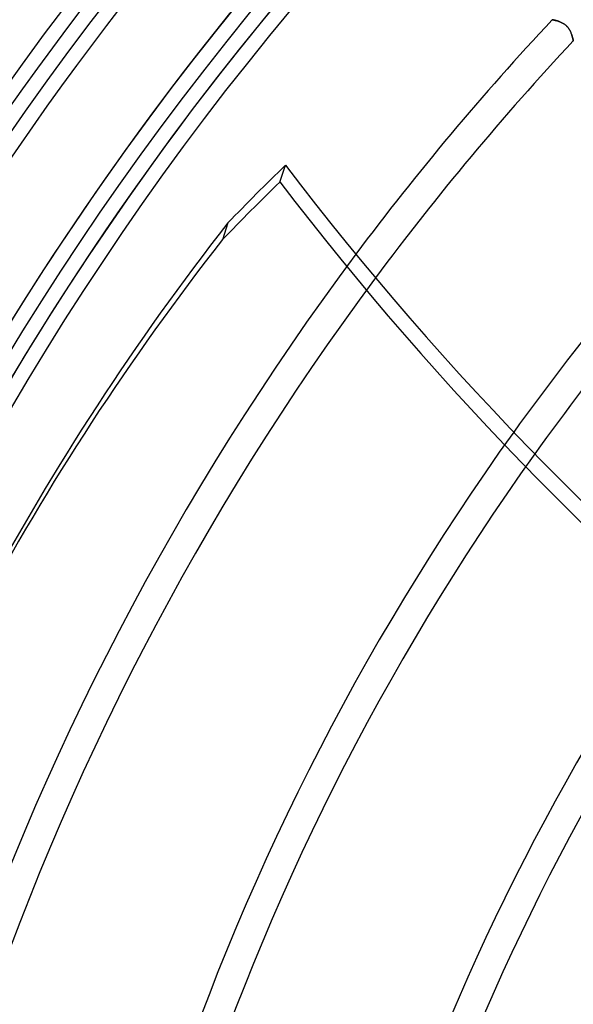
# Model space of a CAD drawing. Units: millimetres. Extents: x -156 to 156, y -156 to 156.
# Drawn here: x -86 to -67, y 30 to 63 of the extents above; entities that cross this region are included whole.
import ezdxf

# ---------------------------------------------------------------- set-up
doc = ezdxf.new("R2010")
doc.units = ezdxf.units.MM
doc.layers.add('MAIN-1', color=7, linetype='Continuous')

msp = doc.modelspace()

# ---------------------------------------------------------------- linework, layer by layer
at = {"layer": 'MAIN-1'}
for p, q in [((-67.635, 63.393), (-67.636, 63.393)), ((-67.636, 63.393), (-67.635, 63.393)), ((-67.632, 63.392), (-67.635, 63.393)), ((-67.635, 63.393), (-67.632, 63.392)), ((-67.628, 63.392), (-67.632, 63.392)), ((-67.632, 63.392), (-67.628, 63.392)), ((-67.622, 63.39), (-67.628, 63.392)), ((-67.628, 63.392), (-67.622, 63.39)), ((-67.614, 63.389), (-67.622, 63.39)), ((-67.622, 63.39), (-67.614, 63.389)), ((-67.605, 63.387), (-67.614, 63.389)), ((-67.614, 63.389), (-67.604, 63.387)), ((-67.594, 63.385), (-67.605, 63.387)), ((-67.604, 63.387), (-67.593, 63.385)), ((-67.582, 63.382), (-67.594, 63.385)), ((-67.593, 63.385), (-67.581, 63.382)), ((-67.568, 63.379), (-67.582, 63.382)), ((-67.581, 63.382), (-67.567, 63.379)), ((-67.553, 63.376), (-67.568, 63.379)), ((-67.567, 63.379), (-67.552, 63.375)), ((-67.537, 63.372), (-67.553, 63.376)), ((-67.552, 63.375), (-67.535, 63.371)), ((-67.521, 63.368), (-67.537, 63.372)), ((-67.535, 63.371), (-67.518, 63.367)), ((-67.503, 63.363), (-67.521, 63.368)), ((-67.518, 63.367), (-67.5, 63.362)), ((-67.484, 63.358), (-67.503, 63.363)), ((-67.5, 63.362), (-67.48, 63.357)), ((-67.464, 63.352), (-67.484, 63.358)), ((-67.48, 63.357), (-67.46, 63.351)), ((-67.444, 63.346), (-67.464, 63.352)), ((-67.46, 63.351), (-67.44, 63.344)), ((-67.423, 63.339), (-67.444, 63.346)), ((-67.44, 63.344), (-67.419, 63.337)), ((-67.402, 63.331), (-67.423, 63.339)), ((-67.419, 63.337), (-67.397, 63.33)), ((-67.38, 63.323), (-67.402, 63.331)), ((-67.397, 63.33), (-67.376, 63.321)), ((-67.357, 63.314), (-67.38, 63.323)), ((-67.376, 63.321), (-67.354, 63.312)), ((-67.335, 63.304), (-67.357, 63.314)), ((-67.354, 63.312), (-67.332, 63.302)), ((-67.312, 63.293), (-67.335, 63.304)), ((-67.332, 63.302), (-67.31, 63.292)), ((-67.29, 63.281), (-67.312, 63.293)), ((-67.31, 63.292), (-67.288, 63.28)), ((-67.267, 63.268), (-67.29, 63.281)), ((-67.288, 63.28), (-67.266, 63.267)), ((-67.245, 63.254), (-67.267, 63.268)), ((-67.266, 63.267), (-67.244, 63.254)), ((-67.223, 63.24), (-67.245, 63.254)), ((-67.244, 63.254), (-67.222, 63.239)), ((-67.202, 63.223), (-67.223, 63.24)), ((-67.222, 63.239), (-67.201, 63.223)), ((-67.181, 63.206), (-67.202, 63.223)), ((-67.201, 63.223), (-67.181, 63.206)), ((-67.161, 63.188), (-67.181, 63.206)), ((-67.181, 63.206), (-67.161, 63.188)), ((-67.142, 63.169), (-67.161, 63.188)), ((-67.161, 63.188), (-67.142, 63.17)), ((-67.142, 63.17), (-67.124, 63.15)), ((-67.124, 63.149), (-67.142, 63.169)), ((-67.124, 63.15), (-67.108, 63.13)), ((-67.107, 63.129), (-67.124, 63.149)), ((-67.108, 63.13), (-67.091, 63.108)), ((-67.091, 63.107), (-67.107, 63.129)), ((-67.091, 63.108), (-67.077, 63.087)), ((-67.076, 63.085), (-67.091, 63.107)), ((-67.077, 63.087), (-67.063, 63.065)), ((-67.062, 63.063), (-67.076, 63.085)), ((-67.063, 63.065), (-67.05, 63.043)), ((-67.049, 63.041), (-67.062, 63.063)), ((-67.05, 63.043), (-67.038, 63.02)), ((-67.037, 63.018), (-67.049, 63.041)), ((-67.038, 63.02), (-67.027, 62.998)), ((-67.026, 62.996), (-67.037, 63.018)), ((-67.027, 62.998), (-67.017, 62.976)), ((-67.016, 62.974), (-67.026, 62.996)), ((-67.017, 62.976), (-67.007, 62.954)), ((-67.006, 62.951), (-67.016, 62.974)), ((-67.007, 62.954), (-66.998, 62.931)), ((-66.997, 62.93), (-67.006, 62.951)), ((-66.998, 62.931), (-66.99, 62.91)), ((-66.989, 62.908), (-66.997, 62.93)), ((-66.99, 62.91), (-66.982, 62.888)), ((-66.982, 62.887), (-66.989, 62.908)), ((-66.982, 62.888), (-66.975, 62.867)), ((-66.975, 62.866), (-66.982, 62.887)), ((-66.975, 62.867), (-66.969, 62.847)), ((-66.969, 62.845), (-66.975, 62.866)), ((-66.969, 62.847), (-66.963, 62.827)), ((-66.963, 62.826), (-66.969, 62.845)), ((-66.963, 62.827), (-66.958, 62.808)), ((-66.958, 62.807), (-66.963, 62.826)), ((-66.958, 62.808), (-66.953, 62.79)), ((-66.953, 62.789), (-66.958, 62.807)), ((-66.953, 62.79), (-66.949, 62.773)), ((-66.948, 62.773), (-66.953, 62.789)), ((-66.949, 62.773), (-66.945, 62.758)), ((-66.945, 62.757), (-66.948, 62.773)), ((-66.945, 62.758), (-66.941, 62.743)), ((-66.941, 62.743), (-66.945, 62.757)), ((-66.938, 62.73), (-66.941, 62.743)), ((-66.941, 62.743), (-66.938, 62.73)), ((-66.935, 62.718), (-66.938, 62.73)), ((-66.938, 62.73), (-66.936, 62.719)), ((-66.936, 62.719), (-66.933, 62.709)), ((-66.933, 62.709), (-66.935, 62.718)), ((-66.931, 62.7), (-66.933, 62.709)), ((-66.933, 62.709), (-66.932, 62.701)), ((-66.932, 62.701), (-66.93, 62.694)), ((-66.93, 62.694), (-66.931, 62.7)), ((-66.929, 62.689), (-66.93, 62.694)), ((-66.93, 62.694), (-66.929, 62.689)), ((-66.929, 62.687), (-66.929, 62.689)), ((-66.929, 62.689), (-66.929, 62.687)), ((-66.929, 62.687), (-66.928, 62.686)), ((-66.928, 62.686), (-66.929, 62.687)), ((-76.774, 57.95), (-76.593, 58.51)), ((-78.523, 56.576), (-78.704, 56.017))]:
    msp.add_line(p, q, dxfattribs=at)
for radius, start, end in [(105, 0, 180.00002), (104, 0, 180.00002), (101, 89.99998, 270.00002), (101, 89.99998, 180.00002), (100, 89.99998, 180.00002), (100, 89.99998, 270.00002), (110.5, 136.47253, 180.00002), (110.5, 136.47253, 180.00002), (110.5, 136.47253, 180.00002), (109.5, 136.45242, 179.99998), (109.5, 136.45242, 179.99998), (109.5, 136.4703, 179.99998), (105.5, 136.55607, 180.00002), (104.5, 136.53991, 179.99998), (100.5, 136.63422, 180.00002), (99.5, 136.72778, 179.99998), (92.7, 136.85458, 143.20118), (91.7, 136.8748, 143.35066), (84.9, 137.02503, 144.2808), (83.9, 137.04916, 144.40427), (92.7, 143.20118, 180.00002), (91.7, 143.35066, 179.99998), (84.9, 144.2808, 180.00002), (83.9, 144.40427, 179.99998), (77.1, 145.14419, 180.00002), (76.1, 145.23724, 179.99998), (69.3, 145.7474, 180.00002), (68.3, 145.80258, 179.99998)]:
    msp.add_arc((0, 0), radius, start, end, dxfattribs=at)
for centre, major_axis, start_param, end_param in [((0.091, 0.28), (-94.155, 30.593), -0.406705, -0.373829), ((7.43, 98.466), (-98.91, 32.138), 0.863681, 1.408172), ((-0.091, -0.28), (94.155, -30.593), 2.734888, 2.767764), ((7.248, 97.907), (-98.91, 32.138), 0.863681, 1.408172), ((28.623, -8.991), (-121.165, 39.369), -0.28773, 0), ((28.441, -9.55), (121.165, -39.369), 2.853863, 3.141593)]:
    msp.add_ellipse(centre, major_axis=major_axis, ratio=0.809017, start_param=start_param, end_param=end_param, dxfattribs=at)

doc.saveas('drawing.dxf')
